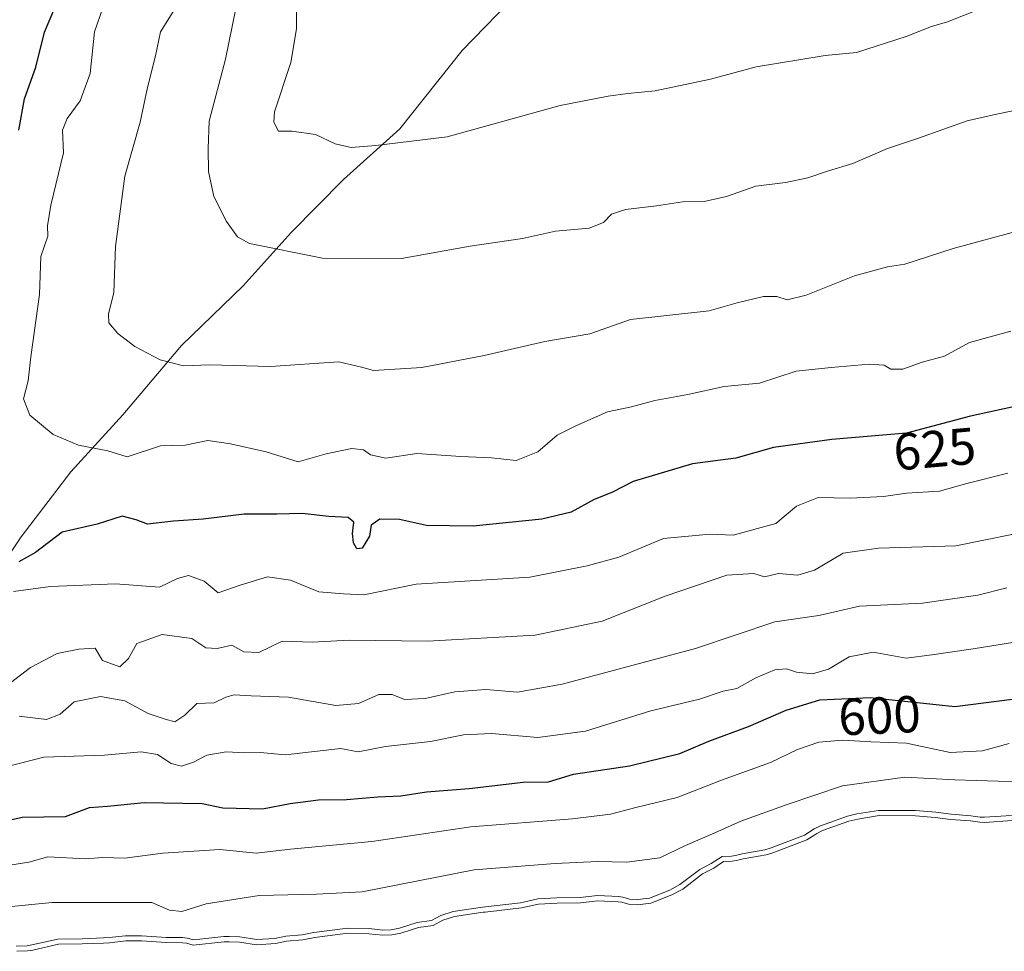
# Model space of a CAD drawing. Units: metres. Extents: x 634512 to 637964, y 4741312 to 4743693.
# Drawn here: x 635935 to 636124, y 4743192 to 4743372 of the extents above; entities that cross this region are included whole.
import ezdxf
from ezdxf.enums import TextEntityAlignment as Align

# ---------------------------------------------------------------- set-up
doc = ezdxf.new("R2010")
doc.units = ezdxf.units.M
doc.header["$MEASUREMENT"] = 0
for name, color, linetype, lineweight in [('Arbolado forestal CxS', 92, 'Continuous', 0), ('Curva de nivel maestra', 30, 'Continuous', 30), ('Curva de nivel normal', 30, 'Continuous', 0), ('Embalse Cxs', 142, 'Continuous', 13), ('Espacio natural protegido', 121, 'Continuous', 13), ('Espacio natural protegido CxS', 121, 'Continuous', 0), ('Rótulo de curva de nivel directora', 7, 'Continuous', 0), ('Suelo desnudo CxS', 253, 'Continuous', 0)]:
    doc.layers.add(name, color=color, linetype=linetype, lineweight=lineweight)
doc.styles.add('Style-Arial', font='txt')

msp = doc.modelspace()

# ---------------------------------------------------------------- linework, layer by layer
at = {"layer": 'Arbolado forestal CxS', "color": 92, "linetype": 'Continuous', "lineweight": 0}
for points in [[(636125.8106, 4743217.5457, 586.2709), (636120.4668, 4743217.1703, 585.5532), (636119.552, 4743217.2106, 585.5071), (636117.7393, 4743217.4869, 585.5408), (636113.9179, 4743217.779, 585.5737), (636110.9711, 4743218.1559, 585.7493), (636107.1469, 4743218.4679, 585.9113), (636100.1471, 4743218.501, 585.9731), (636096.0811, 4743217.8349, 585.914), (636094.3487, 4743217.4303, 586.1161), (636089.278, 4743215.6006, 586.2546), (636088.1605, 4743215.0499, 586.1936), (636087.7545, 4743214.7979, 586.1397), (636086.2424, 4743213.8592, 585.8609), (636079.7096, 4743211.317, 585.5897), (636078.4093, 4743210.9409, 585.6157), (636073.981, 4743210.1723, 586.2984), (636072.714, 4743209.8626, 586.4416), (636071.8596, 4743209.7217, 586.6835), (636070.226, 4743209.6308, 587.3376), (636068.314, 4743208.3975, 587.426), (636066.1418, 4743207.2777, 587.5375), (636062.3296, 4743204.3513, 586.7015), (636060.2533, 4743203.251, 586.2617), (636056.1996, 4743201.6454, 585.6737), (636053.6271, 4743201.316, 585.5537), (636051.8999, 4743201.4393, 585.6525), (636050.584, 4743201.8266, 585.8398), (636049.9377, 4743201.9071, 585.8644), (636045.9795, 4743202.1001, 585.9971), (636042.6434, 4743201.6908, 585.94), (636038.1341, 4743201.6305, 585.9566), (636034.5588, 4743201.4441, 586.2112), (636031.2923, 4743200.7345, 586.1146), (636024.2952, 4743199.9115, 585.9432), (636023.8884, 4743199.8636, 585.9074), (636018.3709, 4743199.0369, 585.9644), (636016.1654, 4743198.3307, 585.8188), (636014.2753, 4743197.346, 585.4772), (636011.427, 4743196.9243, 585.6215), (636008.0327, 4743195.866, 585.4721), (636006.3206, 4743195.505, 585.4274), (636004.5534, 4743195.4404, 585.5084), (636001.8678, 4743195.7191, 585.8508), (635997.8692, 4743195.816, 586.1171), (635991.4674, 4743194.9828, 585.7202), (635989.1598, 4743194.5358, 585.5801), (635986.0154, 4743194.2786, 585.5659), (635983.9066, 4743193.8281, 585.3747), (635980.2442, 4743193.607, 585.2516), (635976.944, 4743194.134, 585.5215), (635974.9565, 4743194.2078, 585.5382), (635974.0031, 4743194.1865, 585.511), (635968.071, 4743193.5461, 585.1366), (635966.7424, 4743193.9121, 585.3591), (635965.963, 4743193.9891, 585.4136), (635962.8628, 4743194.0341, 585.4824), (635958.0927, 4743194.36, 585.6673), (635955.0574, 4743194.3607, 585.7476), (635951.9591, 4743193.9836, 585.5925), (635950.7952, 4743193.9317, 585.5572), (635946.692, 4743193.7716, 585.5265), (635942.104, 4743193.7213, 585.9149), (635937.1943, 4743192.5917, 585.3585), (635936.1608, 4743192.4287, 585.3254), (635934.0709, 4743192.3501, 585.4133)], [(635934.0709, 4743192.3501, 585.4133), (635936.1608, 4743192.4287, 585.3254), (635937.1943, 4743192.5917, 585.3585), (635942.104, 4743193.7213, 585.9149), (635946.692, 4743193.7716, 585.5265), (635950.7952, 4743193.9317, 585.5572), (635951.9591, 4743193.9836, 585.5925), (635955.0574, 4743194.3607, 585.7476), (635958.0927, 4743194.36, 585.6673), (635962.8628, 4743194.0341, 585.4824), (635965.963, 4743193.9891, 585.4136), (635966.7424, 4743193.9121, 585.3591), (635968.071, 4743193.5461, 585.1366), (635974.0031, 4743194.1865, 585.511), (635974.9565, 4743194.2078, 585.5382), (635976.944, 4743194.134, 585.5215), (635980.2442, 4743193.607, 585.2516), (635983.9066, 4743193.8281, 585.3747), (635986.0154, 4743194.2786, 585.5659), (635989.1598, 4743194.5358, 585.5801), (635991.4674, 4743194.9828, 585.7202), (635997.8692, 4743195.816, 586.1171), (636001.8678, 4743195.7191, 585.8508), (636004.5534, 4743195.4404, 585.5084), (636006.3206, 4743195.505, 585.4274), (636008.0327, 4743195.866, 585.4721), (636011.427, 4743196.9243, 585.6215), (636014.2753, 4743197.346, 585.4772), (636016.1654, 4743198.3307, 585.8188), (636018.3709, 4743199.0369, 585.9644), (636023.8884, 4743199.8636, 585.9074), (636024.2952, 4743199.9115, 585.9432), (636031.2923, 4743200.7345, 586.1146), (636034.5588, 4743201.4441, 586.2112), (636038.1341, 4743201.6305, 585.9566), (636042.6434, 4743201.6908, 585.94), (636045.9795, 4743202.1001, 585.9971), (636049.9377, 4743201.9071, 585.8644), (636050.584, 4743201.8266, 585.8398), (636051.8999, 4743201.4393, 585.6525), (636053.6271, 4743201.316, 585.5537), (636056.1996, 4743201.6454, 585.6737), (636060.2533, 4743203.251, 586.2617), (636062.3296, 4743204.3513, 586.7015), (636066.1418, 4743207.2777, 587.5375), (636068.314, 4743208.3975, 587.426), (636070.226, 4743209.6308, 587.3376), (636071.8596, 4743209.7217, 586.6835), (636072.714, 4743209.8626, 586.4416), (636073.981, 4743210.1723, 586.2984), (636078.4093, 4743210.9409, 585.6157), (636079.7096, 4743211.317, 585.5897), (636086.2424, 4743213.8592, 585.8609), (636087.7545, 4743214.7979, 586.1397), (636088.1605, 4743215.0499, 586.1936), (636089.278, 4743215.6006, 586.2546), (636094.3487, 4743217.4303, 586.1161), (636096.0811, 4743217.8349, 585.914), (636100.1471, 4743218.501, 585.9731), (636107.1469, 4743218.4679, 585.9113), (636110.9711, 4743218.1559, 585.7493), (636113.9179, 4743217.779, 585.5737), (636117.7393, 4743217.4869, 585.5408), (636119.552, 4743217.2106, 585.5071), (636120.4668, 4743217.1703, 585.5532), (636125.8106, 4743217.5457, 586.2709)]]:
    msp.add_polyline3d(points, dxfattribs=at)
at = {"layer": 'Curva de nivel maestra', "color": 30, "linetype": 'Continuous', "lineweight": 30, "flags": 128}
for points, elevation in [([(635934.49, 4743350.6001), (635935.56, 4743356.6101), (635937.72, 4743362.7101), (635939.42, 4743369.4501), (635942.47, 4743376.8101)], 625), ([(636129.28, 4743297.9501), (636117.79, 4743295.4401), (636105.42, 4743292.2201), (636091.09, 4743290.9601), (636079.84, 4743289.4201), (636072.54, 4743287.4001), (636064.23, 4743286.2801), (636052.77, 4743282.8501), (636048.66, 4743280.7901), (636045.31, 4743279.4401), (636040.85, 4743276.9901), (636035.23, 4743275.6101), (636021.96, 4743274.2601), (636012.97, 4743274.4201), (636007.79, 4743275.5601), (636004.03, 4743275.6101), (636002.32, 4743274.4601), (636001.98, 4743272.3801), (636000.61, 4743270.0501), (635999.59, 4743269.9101), (635998.91, 4743271.0801), (635998.71, 4743272.8801), (635998.97, 4743275.0501), (635997.89, 4743275.9301), (635994.16, 4743276.1601), (635989.02, 4743276.7201), (635984.16, 4743276.5901), (635977.9, 4743276.5601), (635969.96, 4743275.6501), (635964.23, 4743275.2201), (635959.25, 4743274.6301), (635957.08, 4743275.5201), (635954.35, 4743276.1901), (635949.58, 4743274.6401), (635942.85, 4743273.1001), (635937.68, 4743269.2201), (635934.49, 4743267.4301)], 625), ([(635928.81, 4743216.7701), (635935.1, 4743218.2201), (635943.43, 4743218.3601), (635948.1, 4743220.0701), (635951.56, 4743220.3101), (635958.6, 4743221.0101), (635969.76, 4743220.8201), (635973.76, 4743219.9901), (635981.43, 4743219.8201), (635986.76, 4743220.8601), (635992.22, 4743221.5601), (635997.57, 4743221.6001), (636003.64, 4743222.1501), (636008.02, 4743222.3001), (636013, 4743223.1001), (636021.23, 4743223.7301), (636031.64, 4743224.9301), (636036.46, 4743225.0101), (636041.32, 4743226.4601), (636052.09, 4743228.1101), (636061.81, 4743230.5001), (636067.35, 4743232.8601), (636075.03, 4743235.6401), (636082.26, 4743238.8201), (636088.77, 4743240.8001), (636098.44, 4743241.2401), (636114.77, 4743239.5001), (636125.77, 4743240.9201)], 600)]:
    msp.add_lwpolyline(points, dxfattribs=dict(at, elevation=elevation))
at = {"layer": 'Curva de nivel normal', "color": 30, "linetype": 'Continuous', "lineweight": 0, "flags": 128}
for points, elevation in [([(635966.19, 4743376.6401), (635961.73, 4743369.5401), (635960.82, 4743364.9101), (635959.26, 4743358.8001), (635957.86, 4743352.1101), (635954.88, 4743341.7001), (635953.1, 4743328.1501), (635952.74, 4743319.3201), (635951.77, 4743315.1201), (635951.82, 4743313.4801), (635953.52, 4743311.4301), (635956.8, 4743308.9201), (635961.69, 4743306.3001), (635966.18, 4743305.1901), (635971.19, 4743305.3801), (635982.95, 4743305.0301), (635996.11, 4743305.9601), (636000.48, 4743304.9001), (636002.78, 4743304.2601), (636012.1, 4743304.8401), (636024.1, 4743307.1301), (636035.76, 4743309.8701), (636044.47, 4743311.3601), (636052.25, 4743314.1001), (636067.45, 4743315.8001), (636072.8, 4743317.3001), (636077.87, 4743318.5101), (636080.46, 4743318.5601), (636082.44, 4743317.9001), (636086.11, 4743318.7601), (636095.44, 4743322.5401), (636101.77, 4743324.2201), (636105.11, 4743324.7401), (636114.44, 4743327.7801), (636135.77, 4743333.5301)], 635), ([(635950.66, 4743374.1301), (635949.06, 4743369.5601), (635948.18, 4743361.5201), (635946.26, 4743356.2401), (635943.76, 4743352.8601), (635942.9, 4743350.5801), (635943.07, 4743346.2401), (635940.63, 4743336.1301), (635939.97, 4743332.1201), (635940.04, 4743330.1601), (635938.73, 4743326.2701), (635938.48, 4743318.9301), (635936.76, 4743306.9301), (635936.25, 4743302.2701), (635935.38, 4743298.8201), (635936.56, 4743295.6401), (635941.07, 4743291.9101), (635945.95, 4743289.8801), (635951.59, 4743288.8201), (635955.35, 4743287.6301), (635961.74, 4743289.7601), (635966.54, 4743289.8801), (635970.88, 4743290.7601), (635975.21, 4743290.1501), (635982.1, 4743288.5901), (635988.29, 4743286.6501), (635993.66, 4743288.2401), (635998.61, 4743289.2601), (636000.84, 4743289.0101), (636002.19, 4743288.0201), (636005.18, 4743287.3901), (636011.14, 4743288.2501), (636019.62, 4743287.6701), (636025.53, 4743287.4701), (636030.29, 4743286.9501), (636034.43, 4743288.6101), (636038.17, 4743291.8001), (636041.74, 4743293.5901), (636047.85, 4743296.3101), (636052.45, 4743297.2901), (636056.94, 4743298.5001), (636063.33, 4743299.6601), (636070.33, 4743301.1701), (636077.13, 4743301.8101), (636084.2, 4743304.1301), (636090.96, 4743304.8801), (636098.32, 4743305.5001), (636101.12, 4743305.2801), (636102.44, 4743304.5201), (636104.74, 4743304.5401), (636108.44, 4743305.8901), (636112.73, 4743307.0201), (636117.6, 4743309.6601), (636125.51, 4743311.8601)], 630), ([(635976.24, 4743374.0301), (635974.29, 4743364.2501), (635971.14, 4743352.3101), (635970.95, 4743347.0501), (635971.03, 4743342.5901), (635972.02, 4743337.7801), (635974.47, 4743332.9801), (635976.57, 4743330.0601), (635978.92, 4743328.7601), (635992.97, 4743325.9201), (636008.15, 4743325.8801), (636021.43, 4743328.2201), (636031.48, 4743329.7201), (636037.81, 4743331.1401), (636044.35, 4743331.7201), (636047.11, 4743332.7601), (636048.63, 4743334.3901), (636051.34, 4743335.3201), (636057.3, 4743335.9901), (636062.32, 4743336.7701), (636066.44, 4743336.8301), (636070.77, 4743337.8201), (636076.44, 4743339.7901), (636082.11, 4743340.5201), (636086.44, 4743341.3801), (636090.44, 4743342.7301), (636095.11, 4743344.1301), (636101.77, 4743347.0201), (636107.77, 4743349.0201), (636117.11, 4743352.3901), (636122.77, 4743353.6801), (636128.77, 4743354.8801)], 640), ([(635987.97, 4743374.5701), (635987.96, 4743370.1001), (635986.83, 4743363.6101), (635983.74, 4743354.1201), (635983.56, 4743352.1201), (635984.47, 4743350.3601), (635987.04, 4743350.4001), (635991.59, 4743349.7601), (635995.4, 4743347.9801), (635998.48, 4743347.2601), (636003.21, 4743347.6601), (636016.96, 4743349.3101), (636038.76, 4743355.3601), (636047.98, 4743357.1101), (636051.78, 4743357.6801), (636057.03, 4743358.1701), (636067.71, 4743360.4201), (636076.47, 4743362.7701), (636089.77, 4743365.0001), (636095.84, 4743365.5801), (636105.39, 4743368.6301), (636110.24, 4743370.5801), (636113.35, 4743371.4501), (636119.5, 4743373.9101)], 645), ([(635933.46, 4743261.7001), (635940.54, 4743262.6701), (635953.12, 4743263.1701), (635961.56, 4743262.5201), (635965, 4743264.1901), (635967.16, 4743264.7901), (635970.16, 4743263.6601), (635972.84, 4743261.4401), (635977.13, 4743262.9201), (635982.34, 4743264.4801), (635986.8, 4743263.9001), (635992.25, 4743261.6301), (635997, 4743261.2301), (636000.89, 4743261.0601), (636011.01, 4743263.0801), (636032.92, 4743264.4501), (636043.92, 4743266.6601), (636050.03, 4743268.3101), (636058.63, 4743271.9201), (636067.54, 4743272.7301), (636072.06, 4743272.5501), (636080.28, 4743274.8101), (636084.26, 4743278.1101), (636088.44, 4743279.7801), (636094.58, 4743279.7001), (636100.99, 4743279.9801), (636105.46, 4743280.6401), (636111.8, 4743281.0201), (636117.06, 4743282.4901), (636124.96, 4743284.4801)], 620), ([(636131.45, 4743273.8001), (636114.96, 4743270.4801), (636100.04, 4743270.0401), (636093.23, 4743269.0501), (636087.7, 4743265.7701), (636084.52, 4743264.8401), (636080.76, 4743265.1501), (636078.07, 4743264.5001), (636076.01, 4743265.1401), (636070.82, 4743264.8601), (636058.96, 4743260.7801), (636046.82, 4743255.9401), (636033.95, 4743253.3001), (636013.17, 4743252.1201), (635998.09, 4743252.3101), (635991.05, 4743251.9001), (635985.16, 4743252.1001), (635980.7, 4743249.9601), (635977.8, 4743250.0701), (635975.51, 4743251.3201), (635972.65, 4743250.6801), (635970.47, 4743250.8101), (635967.82, 4743252.6201), (635962.06, 4743253.4301), (635957.2, 4743251.6401), (635955.6, 4743248.8001), (635953.9, 4743247.1801), (635950.58, 4743248.4201), (635949.17, 4743250.7901), (635946.04, 4743250.5801), (635941.85, 4743249.7601), (635936.7, 4743247.0701), (635932.88, 4743244.1101)], 615), ([(635934.56, 4743237.6401), (635939.79, 4743237.0501), (635942.44, 4743238.0201), (635945.1, 4743240.4201), (635950.17, 4743241.4401), (635954.9, 4743240.5901), (635959.36, 4743238.1901), (635962.67, 4743237.1001), (635964.52, 4743236.5801), (635966.43, 4743237.8601), (635968.76, 4743240.1201), (635972.1, 4743240.2001), (635974.31, 4743241.3301), (635975.96, 4743241.7701), (635979.19, 4743241.5801), (635986.38, 4743241.3501), (635995.53, 4743239.7001), (635999.91, 4743240.0801), (636003.8, 4743241.8601), (636006.39, 4743241.8101), (636008.76, 4743240.8501), (636012.76, 4743241.0401), (636018.43, 4743242.3801), (636024.43, 4743242.7801), (636030.52, 4743242.2601), (636039.12, 4743243.8301), (636064.77, 4743250.7301), (636080.11, 4743255.8101), (636088.58, 4743257.0801), (636096.42, 4743258.8901), (636108.53, 4743259.4301), (636119.18, 4743260.9701), (636124.77, 4743262.3801)], 610), ([(635924.43, 4743226.0001), (635939.29, 4743229.7901), (635950.95, 4743230.1501), (635958.04, 4743230.7701), (635961.18, 4743230.2701), (635963.78, 4743228.5201), (635965.81, 4743228.0301), (635968.09, 4743228.7701), (635970.71, 4743230.1601), (635974.4, 4743230.7701), (635978.03, 4743230.5901), (635980.96, 4743230.6901), (635985.82, 4743230.2401), (635996.43, 4743231.4001), (635999.86, 4743230.7801), (636005.1, 4743231.8001), (636013.76, 4743232.7601), (636020.1, 4743234.0601), (636025.52, 4743234.3201), (636034.44, 4743233.5201), (636043.63, 4743234.7701), (636056.22, 4743238.6801), (636065.55, 4743240.9501), (636070.11, 4743242.4601), (636072.77, 4743243.0201), (636076.44, 4743245.0701), (636080.11, 4743246.5801), (636082.35, 4743246.7801), (636084.26, 4743246.1501), (636087.35, 4743245.8501), (636090.42, 4743246.7201), (636094.39, 4743249.1001), (636099.04, 4743250.0101), (636105.38, 4743248.8701), (636110.32, 4743249.4601), (636118.26, 4743250.6301), (636127.44, 4743252.1101)], 605), ([(635932.76, 4743208.9301), (635936.43, 4743209.5401), (635940.05, 4743210.5401), (635947.33, 4743210.1601), (635950.67, 4743210.4001), (635954.88, 4743210.3101), (635962.2, 4743211.2701), (635973.16, 4743212.0001), (635980.2, 4743211.2901), (635986.79, 4743212.0601), (636002.45, 4743213.5101), (636021.52, 4743216.3201), (636041.13, 4743217.8601), (636048.44, 4743218.7801), (636053.29, 4743220.0801), (636061.29, 4743222.0201), (636069.8, 4743225.3401), (636079.23, 4743228.7501), (636084.44, 4743231.2201), (636088.54, 4743232.6601), (636093.17, 4743233.0201), (636098.62, 4743232.7201), (636105.42, 4743232.4701), (636113.85, 4743230.6901), (636120.06, 4743230.9701), (636125.24, 4743232.3801)], 595), ([(636131.44, 4743224.9001), (636114.77, 4743225.3901), (636105.11, 4743225.9101), (636093.11, 4743224.2201), (636082.44, 4743220.6101), (636073.54, 4743217.4601), (636068.51, 4743215.1501), (636062.88, 4743212.7401), (636057.9, 4743210.3701), (636051.6, 4743209.5401), (636045.99, 4743209.6501), (636037.8, 4743209.2701), (636022.19, 4743208.0201), (636000.6, 4743203.7901), (635991.78, 4743203.3901), (635980.75, 4743203.1101), (635970.55, 4743201.5201), (635965.86, 4743200.0301), (635963.5, 4743200.2801), (635960.12, 4743201.7401), (635940.9, 4743201.7401), (635921.94, 4743199.8801)], 590), ([(635933.9744, 4743193.3473), (635936.0638, 4743193.4259), (635937.0041, 4743193.5742), (635941.985, 4743194.7202), (635946.667, 4743194.7715), (635950.7534, 4743194.9309), (635951.8763, 4743194.981), (635954.9968, 4743195.3608), (635958.1269, 4743195.3601), (635962.9042, 4743195.0337), (635966.0195, 4743194.9885), (635966.9257, 4743194.899), (635968.153, 4743194.5609), (635973.9381, 4743195.1854), (635974.9639, 4743195.2083), (635977.0418, 4743195.1312), (635980.2935, 4743194.6119), (635983.7713, 4743194.8218), (635985.8696, 4743195.2701), (635989.0235, 4743195.5281), (635991.3076, 4743195.9705), (635997.8165, 4743196.8177), (636001.9316, 4743196.7179), (636004.5869, 4743196.4424), (636006.1983, 4743196.5013), (636007.7802, 4743196.8348), (636011.2036, 4743197.9022), (636013.9624, 4743198.3107), (636015.7791, 4743199.2571), (636018.1429, 4743200.014), (636023.7559, 4743200.855), (636031.1274, 4743201.7221), (636034.4258, 4743202.4386), (636038.1014, 4743202.6303), (636042.5756, 4743202.6901), (636045.9427, 4743203.1032), (636050.024, 4743202.9042), (636050.7883, 4743202.809), (636052.0787, 4743202.4292), (636053.5989, 4743202.3207), (636055.9481, 4743202.6215), (636059.8338, 4743204.1605), (636061.7871, 4743205.1957), (636065.604, 4743208.1256), (636067.8127, 4743209.2642), (636069.9063, 4743210.6147), (636071.7501, 4743210.7173), (636072.5136, 4743210.8432), (636073.7765, 4743211.1519), (636078.1842, 4743211.9169), (636079.3887, 4743212.2653), (636085.7935, 4743214.7577), (636087.6746, 4743215.9254), (636088.8861, 4743216.5224), (636094.0643, 4743218.3909), (636095.8863, 4743218.8164), (636100.068, 4743219.5015), (636107.19, 4743219.4678), (636111.0752, 4743219.1508), (636114.0195, 4743218.7743), (636117.8529, 4743218.4812), (636119.6496, 4743218.2074), (636120.4536, 4743218.1719), (636125.6873, 4743218.5396)], 585)]:
    msp.add_lwpolyline(points, dxfattribs=dict(at, elevation=elevation))
at = {"layer": 'Embalse Cxs', "color": 142, "linetype": 'Continuous', "lineweight": 13}
msp.add_polyline3d([(635934.0709, 4743192.3501, 585.4133), (635936.1608, 4743192.4287, 585.3254), (635937.1943, 4743192.5917, 585.3585), (635942.104, 4743193.7213, 585.9149), (635946.692, 4743193.7716, 585.5265), (635950.7952, 4743193.9317, 585.5572), (635951.9591, 4743193.9836, 585.5925), (635955.0574, 4743194.3607, 585.7476), (635958.0927, 4743194.36, 585.6673), (635962.8628, 4743194.0341, 585.4824), (635965.963, 4743193.9891, 585.4136), (635966.7424, 4743193.9121, 585.3591), (635968.071, 4743193.5461, 585.1366), (635974.0031, 4743194.1865, 585.511), (635974.9565, 4743194.2078, 585.5382), (635976.944, 4743194.134, 585.5215), (635980.2442, 4743193.607, 585.2516), (635983.9066, 4743193.8281, 585.3747), (635986.0154, 4743194.2786, 585.5659), (635989.1598, 4743194.5358, 585.5801), (635991.4674, 4743194.9828, 585.7202), (635997.8692, 4743195.816, 586.1171), (636001.8678, 4743195.7191, 585.8508), (636004.5534, 4743195.4404, 585.5084), (636006.3206, 4743195.505, 585.4274), (636008.0327, 4743195.866, 585.4721), (636011.427, 4743196.9243, 585.6215), (636014.2753, 4743197.346, 585.4772), (636016.1654, 4743198.3307, 585.8188), (636018.3709, 4743199.0369, 585.9644), (636023.8884, 4743199.8636, 585.9074), (636024.2952, 4743199.9115, 585.9432), (636031.2923, 4743200.7345, 586.1146), (636034.5588, 4743201.4441, 586.2112), (636038.1341, 4743201.6305, 585.9566), (636042.6434, 4743201.6908, 585.94), (636045.9795, 4743202.1001, 585.9971), (636049.9377, 4743201.9071, 585.8644), (636050.584, 4743201.8266, 585.8398), (636051.8999, 4743201.4393, 585.6525), (636053.6271, 4743201.316, 585.5537), (636056.1996, 4743201.6454, 585.6737), (636060.2533, 4743203.251, 586.2617), (636062.3296, 4743204.3513, 586.7015), (636066.1418, 4743207.2777, 587.5375), (636068.314, 4743208.3975, 587.426), (636070.226, 4743209.6308, 587.3376), (636071.8596, 4743209.7217, 586.6835), (636072.714, 4743209.8626, 586.4416), (636073.981, 4743210.1723, 586.2984), (636078.4093, 4743210.9409, 585.6157), (636079.7096, 4743211.317, 585.5897), (636086.2424, 4743213.8592, 585.8609), (636087.7545, 4743214.7979, 586.1397), (636088.1605, 4743215.0499, 586.1936), (636089.278, 4743215.6006, 586.2546), (636094.3487, 4743217.4303, 586.1161), (636096.0811, 4743217.8349, 585.914), (636100.1471, 4743218.501, 585.9731), (636107.1469, 4743218.4679, 585.9113), (636110.9711, 4743218.1559, 585.7493), (636113.9179, 4743217.779, 585.5737), (636117.7393, 4743217.4869, 585.5408), (636119.552, 4743217.2106, 585.5071), (636120.4668, 4743217.1703, 585.5532), (636125.8106, 4743217.5457, 586.2709)], dxfattribs=at)
msp.add_polyline3d([(635934.0709, 4743192.3501, 585.4133), (635936.1608, 4743192.4287, 585.3254), (635937.1943, 4743192.5917, 585.3585), (635942.104, 4743193.7213, 585.9149), (635946.692, 4743193.7716, 585.5265), (635950.7952, 4743193.9317, 585.5572), (635951.9591, 4743193.9836, 585.5925), (635955.0574, 4743194.3607, 585.7476), (635958.0927, 4743194.36, 585.6673), (635962.8628, 4743194.0341, 585.4824), (635965.963, 4743193.9891, 585.4136), (635966.7424, 4743193.9121, 585.3591), (635968.071, 4743193.5461, 585.1366), (635974.0031, 4743194.1865, 585.511), (635974.9565, 4743194.2078, 585.5382), (635976.944, 4743194.134, 585.5215), (635980.2442, 4743193.607, 585.2516), (635983.9066, 4743193.8281, 585.3747), (635986.0154, 4743194.2786, 585.5659), (635989.1598, 4743194.5358, 585.5801), (635991.4674, 4743194.9828, 585.7202), (635997.8692, 4743195.816, 586.1171), (636001.8678, 4743195.7191, 585.8508), (636004.5534, 4743195.4404, 585.5084), (636006.3206, 4743195.505, 585.4274), (636008.0327, 4743195.866, 585.4721), (636011.427, 4743196.9243, 585.6215), (636014.2753, 4743197.346, 585.4772), (636016.1654, 4743198.3307, 585.8188), (636018.3709, 4743199.0369, 585.9644), (636023.8884, 4743199.8636, 585.9074), (636024.2952, 4743199.9115, 585.9432), (636031.2923, 4743200.7345, 586.1146), (636034.5588, 4743201.4441, 586.2112), (636038.1341, 4743201.6305, 585.9566), (636042.6434, 4743201.6908, 585.94), (636045.9795, 4743202.1001, 585.9971), (636049.9377, 4743201.9071, 585.8644), (636050.584, 4743201.8266, 585.8398), (636051.8999, 4743201.4393, 585.6525), (636053.6271, 4743201.316, 585.5537), (636056.1996, 4743201.6454, 585.6737), (636060.2533, 4743203.251, 586.2617), (636062.3296, 4743204.3513, 586.7015), (636066.1418, 4743207.2777, 587.5375), (636068.314, 4743208.3975, 587.426), (636070.226, 4743209.6308, 587.3376), (636071.8596, 4743209.7217, 586.6835), (636072.714, 4743209.8626, 586.4416), (636073.981, 4743210.1723, 586.2984), (636078.4093, 4743210.9409, 585.6157), (636079.7096, 4743211.317, 585.5897), (636086.2424, 4743213.8592, 585.8609), (636087.7545, 4743214.7979, 586.1397), (636088.1605, 4743215.0499, 586.1936), (636089.278, 4743215.6006, 586.2546), (636094.3487, 4743217.4303, 586.1161), (636096.0811, 4743217.8349, 585.914), (636100.1471, 4743218.501, 585.9731), (636107.1469, 4743218.4679, 585.9113), (636110.9711, 4743218.1559, 585.7493), (636113.9179, 4743217.779, 585.5737), (636117.7393, 4743217.4869, 585.5408), (636119.552, 4743217.2106, 585.5071), (636120.4668, 4743217.1703, 585.5532), (636125.8106, 4743217.5457, 586.2709)], dxfattribs=at)
at = {"layer": 'Espacio natural protegido', "color": 121, "linetype": 'Continuous', "lineweight": 13, "flags": 128}
msp.add_lwpolyline([(636030.9573, 4743377.4422), (636019.8919, 4743365.9164), (636007.8396, 4743350.8237), (635997.0123, 4743341.0788), (635986.9521, 4743330.833), (635977.6508, 4743320.5913), (635965.8246, 4743309.0604), (635954.5172, 4743295.7517), (635944.463, 4743284.7417), (635934.9227, 4743272.2111), (635926.6493, 4743259.9442), (635905.2698, 4743238.1707), (635900.0025, 4743230.7568), (635894.4645, 4743225.3758), (635887.9183, 4743219.7319)], dxfattribs=at)
at = {"layer": 'Espacio natural protegido CxS', "color": 121, "linetype": 'Continuous', "lineweight": 0, "flags": 128}
msp.add_lwpolyline([(636030.9573, 4743377.4422), (636019.8919, 4743365.9164), (636007.8396, 4743350.8237), (635997.0123, 4743341.0788), (635986.9521, 4743330.833), (635977.6508, 4743320.5913), (635965.8246, 4743309.0604), (635954.5172, 4743295.7517), (635944.463, 4743284.7417), (635934.9227, 4743272.2111), (635926.6493, 4743259.9442)], dxfattribs=at)
at = {"layer": 'Suelo desnudo CxS', "color": 253, "linetype": 'Continuous', "lineweight": 0}
msp.add_polyline3d([(635934.0709, 4743192.3501, 585.4133), (635936.1608, 4743192.4287, 585.3254), (635937.1943, 4743192.5917, 585.3585), (635942.104, 4743193.7213, 585.9149), (635946.692, 4743193.7716, 585.5265), (635950.7952, 4743193.9317, 585.5572), (635951.9591, 4743193.9836, 585.5925), (635955.0574, 4743194.3607, 585.7476), (635958.0927, 4743194.36, 585.6673), (635962.8628, 4743194.0341, 585.4824), (635965.963, 4743193.9891, 585.4136), (635966.7424, 4743193.9121, 585.3591), (635968.071, 4743193.5461, 585.1366), (635974.0031, 4743194.1865, 585.511), (635974.9565, 4743194.2078, 585.5382), (635976.944, 4743194.134, 585.5215), (635980.2442, 4743193.607, 585.2516), (635983.9066, 4743193.8281, 585.3747), (635986.0154, 4743194.2786, 585.5659), (635989.1598, 4743194.5358, 585.5801), (635991.4674, 4743194.9828, 585.7202), (635997.8692, 4743195.816, 586.1171), (636001.8678, 4743195.7191, 585.8508), (636004.5534, 4743195.4404, 585.5084), (636006.3206, 4743195.505, 585.4274), (636008.0327, 4743195.866, 585.4721), (636011.427, 4743196.9243, 585.6215), (636014.2753, 4743197.346, 585.4772), (636016.1654, 4743198.3307, 585.8188), (636018.3709, 4743199.0369, 585.9644), (636023.8884, 4743199.8636, 585.9074), (636024.2952, 4743199.9115, 585.9432), (636031.2923, 4743200.7345, 586.1146), (636034.5588, 4743201.4441, 586.2112), (636038.1341, 4743201.6305, 585.9566), (636042.6434, 4743201.6908, 585.94), (636045.9795, 4743202.1001, 585.9971), (636049.9377, 4743201.9071, 585.8644), (636050.584, 4743201.8266, 585.8398), (636051.8999, 4743201.4393, 585.6525), (636053.6271, 4743201.316, 585.5537), (636056.1996, 4743201.6454, 585.6737), (636060.2533, 4743203.251, 586.2617), (636062.3296, 4743204.3513, 586.7015), (636066.1418, 4743207.2777, 587.5375), (636068.314, 4743208.3975, 587.426), (636070.226, 4743209.6308, 587.3376), (636071.8596, 4743209.7217, 586.6835), (636072.714, 4743209.8626, 586.4416), (636073.981, 4743210.1723, 586.2984), (636078.4093, 4743210.9409, 585.6157), (636079.7096, 4743211.317, 585.5897), (636086.2424, 4743213.8592, 585.8609), (636087.7545, 4743214.7979, 586.1397), (636088.1605, 4743215.0499, 586.1936), (636089.278, 4743215.6006, 586.2546), (636094.3487, 4743217.4303, 586.1161), (636096.0811, 4743217.8349, 585.914), (636100.1471, 4743218.501, 585.9731), (636107.1469, 4743218.4679, 585.9113), (636110.9711, 4743218.1559, 585.7493), (636113.9179, 4743217.779, 585.5737), (636117.7393, 4743217.4869, 585.5408), (636119.552, 4743217.2106, 585.5071), (636120.4668, 4743217.1703, 585.5532), (636125.8106, 4743217.5457, 586.2709)], dxfattribs=at)
msp.add_polyline3d([(635934.0709, 4743192.3501, 585.4133), (635936.1608, 4743192.4287, 585.3254), (635937.1943, 4743192.5917, 585.3585), (635942.104, 4743193.7213, 585.9149), (635946.692, 4743193.7716, 585.5265), (635950.7952, 4743193.9317, 585.5572), (635951.9591, 4743193.9836, 585.5925), (635955.0574, 4743194.3607, 585.7476), (635958.0927, 4743194.36, 585.6673), (635962.8628, 4743194.0341, 585.4824), (635965.963, 4743193.9891, 585.4136), (635966.7424, 4743193.9121, 585.3591), (635968.071, 4743193.5461, 585.1366), (635974.0031, 4743194.1865, 585.511), (635974.9565, 4743194.2078, 585.5382), (635976.944, 4743194.134, 585.5215), (635980.2442, 4743193.607, 585.2516), (635983.9066, 4743193.8281, 585.3747), (635986.0154, 4743194.2786, 585.5659), (635989.1598, 4743194.5358, 585.5801), (635991.4674, 4743194.9828, 585.7202), (635997.8692, 4743195.816, 586.1171), (636001.8678, 4743195.7191, 585.8508), (636004.5534, 4743195.4404, 585.5084), (636006.3206, 4743195.505, 585.4274), (636008.0327, 4743195.866, 585.4721), (636011.427, 4743196.9243, 585.6215), (636014.2753, 4743197.346, 585.4772), (636016.1654, 4743198.3307, 585.8188), (636018.3709, 4743199.0369, 585.9644), (636023.8884, 4743199.8636, 585.9074), (636024.2952, 4743199.9115, 585.9432), (636031.2923, 4743200.7345, 586.1146), (636034.5588, 4743201.4441, 586.2112), (636038.1341, 4743201.6305, 585.9566), (636042.6434, 4743201.6908, 585.94), (636045.9795, 4743202.1001, 585.9971), (636049.9377, 4743201.9071, 585.8644), (636050.584, 4743201.8266, 585.8398), (636051.8999, 4743201.4393, 585.6525), (636053.6271, 4743201.316, 585.5537), (636056.1996, 4743201.6454, 585.6737), (636060.2533, 4743203.251, 586.2617), (636062.3296, 4743204.3513, 586.7015), (636066.1418, 4743207.2777, 587.5375), (636068.314, 4743208.3975, 587.426), (636070.226, 4743209.6308, 587.3376), (636071.8596, 4743209.7217, 586.6835), (636072.714, 4743209.8626, 586.4416), (636073.981, 4743210.1723, 586.2984), (636078.4093, 4743210.9409, 585.6157), (636079.7096, 4743211.317, 585.5897), (636086.2424, 4743213.8592, 585.8609), (636087.7545, 4743214.7979, 586.1397), (636088.1605, 4743215.0499, 586.1936), (636089.278, 4743215.6006, 586.2546), (636094.3487, 4743217.4303, 586.1161), (636096.0811, 4743217.8349, 585.914), (636100.1471, 4743218.501, 585.9731), (636107.1469, 4743218.4679, 585.9113), (636110.9711, 4743218.1559, 585.7493), (636113.9179, 4743217.779, 585.5737), (636117.7393, 4743217.4869, 585.5408), (636119.552, 4743217.2106, 585.5071), (636120.4668, 4743217.1703, 585.5532), (636125.8106, 4743217.5457, 586.2709)], dxfattribs=at)

# ---------------------------------------------------------------- texts
at = {"layer": 'Rótulo de curva de nivel directora', "color": 7, "linetype": 'Continuous', "lineweight": 0, "style": 'Style-Arial'}
for s, rotation, p in [('625', 5.024877, (636110.868, 4743289.1559)), ('600', 2.605265, (636100.2508, 4743237.7897))]:
    msp.add_text(s, height=7, rotation=rotation, dxfattribs=at).set_placement(p, align=Align.MIDDLE_CENTER)

doc.saveas('drawing.dxf')
